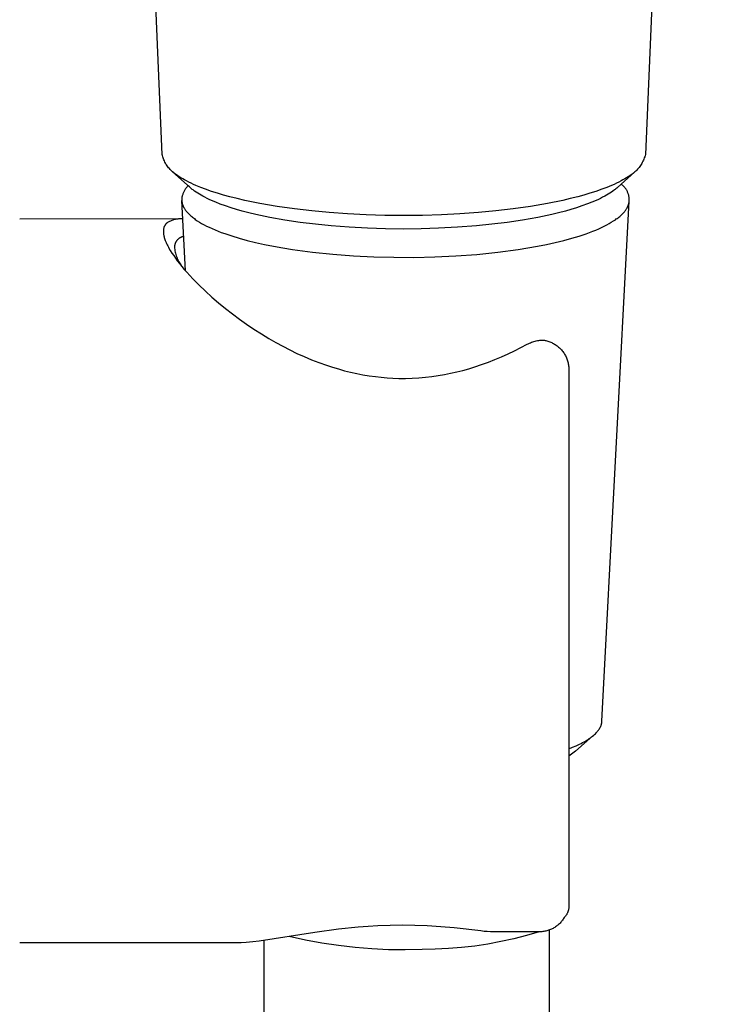
# Model space of a CAD drawing. Units: millimetres. Extents: x -643 to 440, y -1793 to 1850.
# Drawn here: x 249 to 286, y 1200 to 1251 of the extents above; entities that cross this region are included whole.
import ezdxf

# ---------------------------------------------------------------- set-up
doc = ezdxf.new("R2010")
doc.units = ezdxf.units.MM
doc.header["$MEASUREMENT"] = 0
doc.layers.add('Default', color=7, linetype='Continuous', true_color=0x000000)

msp = doc.modelspace()

# ---------------------------------------------------------------- linework, layer by layer
at = {"layer": 'Default', "color": 7, "true_color": 0xffffff}
for p, q in [((256.855, 1244.388), (252.603, 1342.962)), ((286.029, 1339.322), (281.934, 1244.388)), ((256.869, 1244.33), (256.855, 1244.388)), ((256.886, 1244.273), (256.869, 1244.33)), ((256.904, 1244.217), (256.886, 1244.273)), ((256.924, 1244.161), (256.904, 1244.217)), ((281.898, 1244.268), (281.877, 1244.209)), ((281.917, 1244.327), (281.898, 1244.268)), ((281.934, 1244.388), (281.917, 1244.327)), ((256.947, 1244.106), (256.924, 1244.161)), ((256.971, 1244.052), (256.947, 1244.106)), ((256.997, 1243.998), (256.971, 1244.052)), ((257.025, 1243.946), (256.997, 1243.998)), ((257.054, 1243.895), (257.025, 1243.946)), ((257.086, 1243.844), (257.054, 1243.895)), ((257.119, 1243.795), (257.086, 1243.844)), ((257.154, 1243.747), (257.119, 1243.795)), ((257.19, 1243.7), (257.154, 1243.747)), ((281.604, 1243.717), (281.565, 1243.668)), ((281.642, 1243.767), (281.604, 1243.717)), ((281.677, 1243.819), (281.642, 1243.767)), ((281.711, 1243.871), (281.677, 1243.819)), ((281.744, 1243.925), (281.711, 1243.871)), ((281.774, 1243.98), (281.744, 1243.925)), ((281.803, 1244.036), (281.774, 1243.98)), ((281.829, 1244.093), (281.803, 1244.036)), ((281.854, 1244.15), (281.829, 1244.093)), ((281.877, 1244.209), (281.854, 1244.15)), ((257.228, 1243.654), (257.19, 1243.7)), ((257.268, 1243.61), (257.228, 1243.654)), ((257.309, 1243.567), (257.268, 1243.61)), ((257.352, 1243.526), (257.309, 1243.567)), ((257.396, 1243.486), (257.352, 1243.526)), ((258.306, 1242.672), (257.395, 1243.485)), ((257.437, 1243.452), (257.396, 1243.486)), ((257.479, 1243.418), (257.437, 1243.452)), ((257.565, 1243.354), (257.479, 1243.418)), ((257.653, 1243.292), (257.565, 1243.354)), ((257.742, 1243.232), (257.653, 1243.292)), ((257.833, 1243.175), (257.742, 1243.232)), ((281.393, 1243.485), (280.483, 1242.673)), ((281.046, 1243.232), (280.955, 1243.175)), ((281.136, 1243.291), (281.046, 1243.232)), ((281.223, 1243.353), (281.136, 1243.291)), ((281.309, 1243.418), (281.223, 1243.353)), ((281.351, 1243.452), (281.309, 1243.418)), ((281.393, 1243.486), (281.351, 1243.452)), ((281.438, 1243.529), (281.393, 1243.486)), ((281.482, 1243.574), (281.438, 1243.529)), ((281.524, 1243.62), (281.482, 1243.574)), ((281.565, 1243.668), (281.524, 1243.62)), ((257.926, 1243.12), (257.833, 1243.175)), ((258.02, 1243.068), (257.926, 1243.12)), ((258.114, 1243.017), (258.02, 1243.068)), ((258.235, 1242.955), (258.114, 1243.017)), ((258.151, 1242.708), (258.126, 1242.679)), ((258.177, 1242.736), (258.151, 1242.708)), ((258.204, 1242.763), (258.177, 1242.736)), ((258.273, 1242.703), (258.204, 1242.763)), ((258.358, 1242.895), (258.235, 1242.955)), ((258.481, 1242.838), (258.358, 1242.895)), ((258.606, 1242.783), (258.481, 1242.838)), ((258.857, 1242.679), (258.606, 1242.783)), ((280.183, 1242.783), (279.931, 1242.679)), ((280.307, 1242.838), (280.183, 1242.783)), ((280.431, 1242.895), (280.307, 1242.838)), ((280.553, 1242.954), (280.431, 1242.895)), ((280.674, 1243.016), (280.553, 1242.954)), ((280.769, 1243.067), (280.674, 1243.016)), ((280.718, 1242.816), (280.683, 1242.851)), ((280.745, 1242.794), (280.718, 1242.816)), ((280.771, 1242.771), (280.745, 1242.794)), ((280.862, 1243.12), (280.769, 1243.067)), ((280.796, 1242.747), (280.771, 1242.771)), ((280.82, 1242.722), (280.796, 1242.747)), ((280.844, 1242.697), (280.82, 1242.722)), ((280.866, 1242.67), (280.844, 1242.697)), ((280.955, 1243.175), (280.862, 1243.12)), ((257.882, 1242.173), (257.879, 1242.157)), ((257.885, 1242.19), (257.882, 1242.173)), ((257.888, 1242.207), (257.885, 1242.19)), ((257.897, 1242.243), (257.888, 1242.207)), ((257.908, 1242.28), (257.897, 1242.243)), ((257.92, 1242.316), (257.908, 1242.28)), ((257.933, 1242.352), (257.92, 1242.316)), ((257.948, 1242.387), (257.933, 1242.352)), ((257.963, 1242.422), (257.948, 1242.387)), ((257.98, 1242.457), (257.963, 1242.422)), ((257.997, 1242.49), (257.98, 1242.457)), ((258.016, 1242.524), (257.997, 1242.49)), ((258.036, 1242.556), (258.016, 1242.524)), ((258.057, 1242.588), (258.036, 1242.556)), ((258.079, 1242.619), (258.057, 1242.588)), ((258.102, 1242.65), (258.079, 1242.619)), ((258.126, 1242.679), (258.102, 1242.65)), ((258.343, 1242.639), (258.306, 1242.672)), ((258.382, 1242.607), (258.343, 1242.639)), ((258.42, 1242.576), (258.382, 1242.607)), ((258.46, 1242.545), (258.42, 1242.576)), ((258.54, 1242.486), (258.46, 1242.545)), ((258.622, 1242.429), (258.54, 1242.486)), ((258.706, 1242.374), (258.622, 1242.429)), ((258.791, 1242.322), (258.706, 1242.374)), ((258.878, 1242.272), (258.791, 1242.322)), ((259.111, 1242.583), (258.857, 1242.679)), ((258.965, 1242.223), (258.878, 1242.272)), ((259.074, 1242.165), (258.965, 1242.223)), ((259.42, 1242.475), (259.111, 1242.583)), ((259.731, 1242.375), (259.42, 1242.475)), ((260.045, 1242.282), (259.731, 1242.375)), ((260.36, 1242.195), (260.045, 1242.282)), ((260.75, 1242.096), (260.36, 1242.195)), ((278.428, 1242.195), (278.038, 1242.096)), ((278.743, 1242.281), (278.428, 1242.195)), ((279.057, 1242.374), (278.743, 1242.281)), ((279.368, 1242.475), (279.057, 1242.374)), ((279.677, 1242.583), (279.368, 1242.475)), ((279.931, 1242.679), (279.677, 1242.583)), ((279.823, 1242.223), (279.714, 1242.165)), ((279.911, 1242.272), (279.823, 1242.223)), ((279.997, 1242.322), (279.911, 1242.272)), ((280.083, 1242.374), (279.997, 1242.322)), ((280.167, 1242.429), (280.083, 1242.374)), ((280.249, 1242.486), (280.167, 1242.429)), ((280.329, 1242.545), (280.249, 1242.486)), ((280.368, 1242.576), (280.329, 1242.545)), ((280.407, 1242.608), (280.368, 1242.576)), ((280.446, 1242.64), (280.407, 1242.608)), ((280.483, 1242.673), (280.446, 1242.64)), ((280.888, 1242.643), (280.866, 1242.67)), ((280.909, 1242.615), (280.888, 1242.643)), ((280.928, 1242.587), (280.909, 1242.615)), ((280.947, 1242.558), (280.928, 1242.587)), ((280.965, 1242.528), (280.947, 1242.558)), ((280.981, 1242.498), (280.965, 1242.528)), ((280.997, 1242.467), (280.981, 1242.498)), ((281.011, 1242.435), (280.997, 1242.467)), ((281.025, 1242.403), (281.011, 1242.435)), ((281.037, 1242.371), (281.025, 1242.403)), ((281.048, 1242.338), (281.037, 1242.371)), ((281.058, 1242.305), (281.048, 1242.338)), ((281.067, 1242.271), (281.058, 1242.305)), ((281.075, 1242.237), (281.067, 1242.271)), ((281.081, 1242.203), (281.075, 1242.237)), ((281.087, 1242.169), (281.081, 1242.203)), ((257.873, 1242.089), (257.872, 1242.073)), ((257.872, 1242.073), (257.872, 1242.056)), ((257.872, 1242.056), (257.872, 1242.039)), ((257.872, 1242.039), (257.873, 1242.022)), ((257.874, 1242.106), (257.873, 1242.089)), ((257.873, 1242.022), (257.873, 1242.005)), ((257.873, 1242.005), (257.875, 1241.988)), ((258.065, 1238.353), (257.873, 1242.005)), ((257.876, 1242.123), (257.874, 1242.106)), ((257.875, 1241.988), (257.876, 1241.971)), ((257.877, 1242.14), (257.876, 1242.123)), ((257.876, 1241.971), (257.878, 1241.953)), ((257.879, 1242.157), (257.877, 1242.14)), ((257.878, 1241.953), (257.88, 1241.936)), ((257.88, 1241.936), (257.883, 1241.919)), ((257.883, 1241.919), (257.886, 1241.902)), ((257.886, 1241.902), (257.89, 1241.885)), ((257.89, 1241.885), (257.893, 1241.867)), ((257.893, 1241.867), (257.898, 1241.85)), ((257.898, 1241.85), (257.902, 1241.833)), ((257.902, 1241.833), (257.907, 1241.815)), ((257.907, 1241.815), (257.913, 1241.798)), ((257.913, 1241.798), (257.919, 1241.78)), ((257.919, 1241.78), (257.925, 1241.763)), ((257.925, 1241.763), (257.932, 1241.746)), ((257.932, 1241.746), (257.939, 1241.728)), ((257.939, 1241.728), (257.946, 1241.711)), ((257.946, 1241.711), (257.954, 1241.693)), ((257.954, 1241.693), (257.962, 1241.675)), ((257.962, 1241.675), (257.971, 1241.658)), ((259.185, 1242.11), (259.074, 1242.165)), ((259.296, 1242.056), (259.185, 1242.11)), ((259.409, 1242.005), (259.296, 1242.056)), ((259.637, 1241.908), (259.409, 1242.005)), ((259.867, 1241.817), (259.637, 1241.908)), ((260.148, 1241.716), (259.867, 1241.817)), ((260.431, 1241.622), (260.148, 1241.716)), ((261.142, 1242.005), (260.75, 1242.096)), ((261.931, 1241.844), (261.142, 1242.005)), ((262.824, 1241.69), (261.931, 1241.844)), ((263.721, 1241.562), (262.824, 1241.69)), ((275.964, 1241.69), (275.067, 1241.562)), ((276.857, 1241.844), (275.964, 1241.69)), ((277.646, 1242.005), (276.857, 1241.844)), ((278.038, 1242.096), (277.646, 1242.005)), ((278.641, 1241.716), (278.358, 1241.622)), ((278.922, 1241.818), (278.641, 1241.716)), ((279.152, 1241.908), (278.922, 1241.818)), ((279.379, 1242.005), (279.152, 1241.908)), ((279.492, 1242.056), (279.379, 1242.005)), ((279.604, 1242.11), (279.492, 1242.056)), ((279.714, 1242.165), (279.604, 1242.11)), ((279.681, 1214.951), (281.098, 1241.959)), ((281.003, 1241.658), (281.011, 1241.675)), ((281.011, 1241.675), (281.019, 1241.692)), ((281.019, 1241.692), (281.027, 1241.708)), ((281.027, 1241.708), (281.034, 1241.725)), ((281.034, 1241.725), (281.041, 1241.742)), ((281.041, 1241.742), (281.048, 1241.759)), ((281.048, 1241.759), (281.054, 1241.776)), ((281.054, 1241.776), (281.06, 1241.793)), ((281.06, 1241.793), (281.065, 1241.809)), ((281.065, 1241.809), (281.07, 1241.826)), ((281.07, 1241.826), (281.075, 1241.843)), ((281.075, 1241.843), (281.079, 1241.859)), ((281.079, 1241.859), (281.083, 1241.876)), ((281.083, 1241.876), (281.086, 1241.893)), ((281.086, 1241.893), (281.091, 1241.927)), ((281.091, 1242.135), (281.087, 1242.169)), ((281.094, 1242.1), (281.091, 1242.135)), ((281.091, 1241.927), (281.094, 1241.962)), ((281.095, 1242.066), (281.094, 1242.1)), ((281.094, 1241.962), (281.095, 1241.996)), ((281.096, 1242.031), (281.095, 1242.066)), ((281.095, 1241.996), (281.096, 1242.031)), ((257.971, 1241.658), (257.98, 1241.64)), ((257.98, 1241.64), (257.99, 1241.623)), ((257.99, 1241.623), (258, 1241.605)), ((258, 1241.605), (258.01, 1241.587)), ((258.01, 1241.587), (258.032, 1241.552)), ((258.032, 1241.552), (258.056, 1241.517)), ((258.056, 1241.517), (258.082, 1241.481)), ((258.082, 1241.481), (258.109, 1241.446)), ((258.109, 1241.446), (258.138, 1241.41)), ((258.138, 1241.41), (258.169, 1241.375)), ((258.169, 1241.375), (258.201, 1241.339)), ((258.201, 1241.339), (258.236, 1241.304)), ((258.236, 1241.304), (258.272, 1241.268)), ((258.272, 1241.268), (258.31, 1241.233)), ((258.31, 1241.233), (258.349, 1241.197)), ((258.349, 1241.197), (258.391, 1241.162)), ((258.391, 1241.162), (258.434, 1241.126)), ((260.716, 1241.535), (260.431, 1241.622)), ((261.003, 1241.453), (260.716, 1241.535)), ((261.359, 1241.36), (261.003, 1241.453)), ((261.716, 1241.274), (261.359, 1241.36)), ((262.436, 1241.122), (261.716, 1241.274)), ((264.621, 1241.457), (263.721, 1241.562)), ((265.524, 1241.373), (264.621, 1241.457)), ((266.479, 1241.305), (265.524, 1241.373)), ((267.435, 1241.257), (266.479, 1241.305)), ((268.414, 1241.228), (267.435, 1241.257)), ((269.394, 1241.218), (268.414, 1241.228)), ((270.374, 1241.227), (269.394, 1241.218)), ((271.353, 1241.257), (270.374, 1241.227)), ((272.31, 1241.305), (271.353, 1241.257)), ((273.265, 1241.374), (272.31, 1241.305)), ((274.167, 1241.457), (273.265, 1241.374)), ((275.067, 1241.562), (274.167, 1241.457)), ((277.072, 1241.275), (276.353, 1241.122)), ((277.43, 1241.36), (277.072, 1241.275)), ((277.786, 1241.453), (277.43, 1241.36)), ((278.073, 1241.535), (277.786, 1241.453)), ((278.358, 1241.622), (278.073, 1241.535)), ((280.56, 1241.142), (280.601, 1241.177)), ((280.601, 1241.177), (280.641, 1241.211)), ((280.641, 1241.211), (280.679, 1241.246)), ((280.679, 1241.246), (280.715, 1241.28)), ((280.715, 1241.28), (280.749, 1241.315)), ((280.749, 1241.315), (280.782, 1241.349)), ((280.782, 1241.349), (280.813, 1241.384)), ((280.813, 1241.384), (280.843, 1241.418)), ((280.843, 1241.418), (280.871, 1241.453)), ((280.871, 1241.453), (280.897, 1241.487)), ((280.897, 1241.487), (280.921, 1241.521)), ((280.921, 1241.521), (280.944, 1241.555)), ((280.944, 1241.555), (280.965, 1241.59)), ((280.965, 1241.59), (280.985, 1241.624)), ((280.985, 1241.624), (280.994, 1241.641)), ((280.994, 1241.641), (281.003, 1241.658)), ((257.817, 1241.039), (249.462, 1241.038)), ((256.963, 1240.642), (256.956, 1240.626)), ((256.97, 1240.658), (256.963, 1240.642)), ((256.978, 1240.674), (256.97, 1240.658)), ((256.986, 1240.69), (256.978, 1240.674)), ((256.994, 1240.705), (256.986, 1240.69)), ((257.003, 1240.72), (256.994, 1240.705)), ((257.008, 1240.727), (257.003, 1240.72)), ((257.013, 1240.734), (257.008, 1240.727)), ((257.018, 1240.742), (257.013, 1240.734)), ((257.023, 1240.749), (257.018, 1240.742)), ((257.029, 1240.756), (257.023, 1240.749)), ((257.034, 1240.762), (257.029, 1240.756)), ((257.039, 1240.769), (257.034, 1240.762)), ((257.045, 1240.776), (257.039, 1240.769)), ((257.051, 1240.782), (257.045, 1240.776)), ((257.057, 1240.789), (257.051, 1240.782)), ((257.063, 1240.795), (257.057, 1240.789)), ((257.069, 1240.801), (257.063, 1240.795)), ((257.075, 1240.808), (257.069, 1240.801)), ((257.081, 1240.814), (257.075, 1240.808)), ((257.088, 1240.819), (257.081, 1240.814)), ((257.095, 1240.825), (257.088, 1240.819)), ((257.131, 1240.849), (257.095, 1240.825)), ((257.168, 1240.872), (257.131, 1240.849)), ((257.206, 1240.893), (257.168, 1240.872)), ((257.245, 1240.913), (257.206, 1240.893)), ((257.285, 1240.932), (257.245, 1240.913)), ((257.325, 1240.949), (257.285, 1240.932)), ((257.366, 1240.965), (257.325, 1240.949)), ((257.407, 1240.98), (257.366, 1240.965)), ((257.448, 1240.993), (257.407, 1240.98)), ((257.491, 1241.005), (257.448, 1240.993)), ((257.533, 1241.015), (257.491, 1241.005)), ((257.576, 1241.023), (257.533, 1241.015)), ((257.619, 1241.031), (257.576, 1241.023)), ((257.662, 1241.036), (257.619, 1241.031)), ((257.706, 1241.041), (257.662, 1241.036)), ((257.749, 1241.043), (257.706, 1241.041)), ((257.793, 1241.044), (257.749, 1241.043)), ((257.837, 1241.044), (257.793, 1241.044)), ((257.88, 1241.042), (257.837, 1241.044)), ((257.924, 1241.039), (257.88, 1241.042)), ((258.434, 1241.126), (258.479, 1241.091)), ((258.479, 1241.091), (258.526, 1241.056)), ((258.526, 1241.056), (258.575, 1241.02)), ((258.575, 1241.02), (258.625, 1240.985)), ((258.625, 1240.985), (258.678, 1240.95)), ((258.678, 1240.95), (258.788, 1240.88)), ((258.788, 1240.88), (258.905, 1240.811)), ((258.905, 1240.811), (259.03, 1240.742)), ((259.03, 1240.742), (259.162, 1240.673)), ((259.162, 1240.673), (259.301, 1240.606)), ((263.227, 1240.98), (262.436, 1241.122)), ((264.021, 1240.862), (263.227, 1240.98)), ((264.819, 1240.763), (264.021, 1240.862)), ((265.618, 1240.683), (264.819, 1240.763)), ((266.561, 1240.61), (265.618, 1240.683)), ((273.17, 1240.684), (272.184, 1240.608)), ((273.97, 1240.763), (273.17, 1240.684)), ((274.768, 1240.862), (273.97, 1240.763)), ((275.562, 1240.981), (274.768, 1240.862)), ((276.353, 1241.122), (275.562, 1240.981)), ((279.657, 1240.598), (279.794, 1240.664)), ((279.794, 1240.664), (279.925, 1240.731)), ((279.925, 1240.731), (280.049, 1240.799)), ((280.049, 1240.799), (280.165, 1240.867)), ((280.165, 1240.867), (280.274, 1240.935)), ((280.274, 1240.935), (280.377, 1241.004)), ((280.377, 1241.004), (280.425, 1241.039)), ((280.425, 1241.039), (280.472, 1241.073)), ((280.472, 1241.073), (280.517, 1241.107)), ((280.517, 1241.107), (280.56, 1241.142)), ((256.918, 1240.417), (256.917, 1240.397)), ((256.917, 1240.397), (256.918, 1240.377)), ((256.92, 1240.457), (256.918, 1240.437)), ((256.918, 1240.437), (256.918, 1240.417)), ((256.918, 1240.377), (256.918, 1240.357)), ((256.918, 1240.357), (256.92, 1240.337)), ((256.921, 1240.477), (256.92, 1240.457)), ((256.92, 1240.337), (256.921, 1240.317)), ((256.924, 1240.496), (256.921, 1240.477)), ((256.921, 1240.317), (256.923, 1240.297)), ((256.923, 1240.297), (256.925, 1240.278)), ((256.927, 1240.516), (256.924, 1240.496)), ((256.925, 1240.278), (256.929, 1240.252)), ((256.93, 1240.535), (256.927, 1240.516)), ((256.929, 1240.252), (256.933, 1240.226)), ((256.934, 1240.555), (256.93, 1240.535)), ((256.933, 1240.226), (256.938, 1240.201)), ((256.937, 1240.564), (256.934, 1240.555)), ((256.939, 1240.574), (256.937, 1240.564)), ((256.938, 1240.201), (256.943, 1240.176)), ((256.942, 1240.584), (256.939, 1240.574)), ((256.945, 1240.593), (256.942, 1240.584)), ((256.943, 1240.176), (256.948, 1240.151)), ((256.95, 1240.61), (256.945, 1240.593)), ((256.948, 1240.151), (256.955, 1240.126)), ((256.956, 1240.626), (256.95, 1240.61)), ((256.955, 1240.126), (256.968, 1240.076)), ((257.972, 1240.128), (257.953, 1240.125)), ((259.301, 1240.606), (259.447, 1240.539)), ((259.447, 1240.539), (259.6, 1240.473)), ((259.6, 1240.473), (259.76, 1240.407)), ((259.76, 1240.407), (259.926, 1240.343)), ((259.926, 1240.343), (260.1, 1240.28)), ((260.1, 1240.28), (260.466, 1240.157)), ((260.466, 1240.157), (260.856, 1240.038)), ((267.504, 1240.559), (266.561, 1240.61)), ((268.449, 1240.529), (267.504, 1240.559)), ((269.394, 1240.519), (268.449, 1240.529)), ((270.296, 1240.528), (269.394, 1240.519)), ((271.197, 1240.556), (270.296, 1240.528)), ((272.184, 1240.608), (271.197, 1240.556)), ((278.11, 1240.036), (278.499, 1240.154)), ((278.499, 1240.154), (278.864, 1240.276)), ((278.864, 1240.276), (279.036, 1240.339)), ((279.036, 1240.339), (279.201, 1240.402)), ((279.201, 1240.402), (279.36, 1240.467)), ((279.36, 1240.467), (279.512, 1240.532)), ((279.512, 1240.532), (279.657, 1240.598)), ((256.968, 1240.076), (256.983, 1240.027)), ((256.983, 1240.027), (257, 1239.978)), ((257, 1239.978), (257.018, 1239.929)), ((257.018, 1239.929), (257.036, 1239.881)), ((257.036, 1239.881), (257.062, 1239.82)), ((257.062, 1239.82), (257.089, 1239.76)), ((257.089, 1239.76), (257.118, 1239.7)), ((257.118, 1239.7), (257.148, 1239.641)), ((257.148, 1239.641), (257.178, 1239.582)), ((257.498, 1239.623), (257.497, 1239.604)), ((257.5, 1239.642), (257.498, 1239.623)), ((257.503, 1239.661), (257.5, 1239.642)), ((257.506, 1239.68), (257.503, 1239.661)), ((257.51, 1239.699), (257.506, 1239.68)), ((257.515, 1239.717), (257.51, 1239.699)), ((257.52, 1239.736), (257.515, 1239.717)), ((257.526, 1239.754), (257.52, 1239.736)), ((257.532, 1239.772), (257.526, 1239.754)), ((257.539, 1239.79), (257.532, 1239.772)), ((257.547, 1239.807), (257.539, 1239.79)), ((257.555, 1239.824), (257.547, 1239.807)), ((257.564, 1239.841), (257.555, 1239.824)), ((257.573, 1239.858), (257.564, 1239.841)), ((257.583, 1239.874), (257.573, 1239.858)), ((257.594, 1239.89), (257.583, 1239.874)), ((257.605, 1239.906), (257.594, 1239.89)), ((257.616, 1239.921), (257.605, 1239.906)), ((257.629, 1239.936), (257.616, 1239.921)), ((257.641, 1239.95), (257.629, 1239.936)), ((257.654, 1239.964), (257.641, 1239.95)), ((257.668, 1239.978), (257.654, 1239.964)), ((257.682, 1239.991), (257.668, 1239.978)), ((257.696, 1240.003), (257.682, 1239.991)), ((257.711, 1240.016), (257.696, 1240.003)), ((257.726, 1240.027), (257.711, 1240.016)), ((257.742, 1240.038), (257.726, 1240.027)), ((257.758, 1240.049), (257.742, 1240.038)), ((257.774, 1240.058), (257.758, 1240.049)), ((257.791, 1240.068), (257.774, 1240.058)), ((257.808, 1240.076), (257.791, 1240.068)), ((257.826, 1240.085), (257.808, 1240.076)), ((257.843, 1240.092), (257.826, 1240.085)), ((257.861, 1240.099), (257.843, 1240.092)), ((257.879, 1240.106), (257.861, 1240.099)), ((257.897, 1240.111), (257.879, 1240.106)), ((257.916, 1240.116), (257.897, 1240.111)), ((257.934, 1240.121), (257.916, 1240.116)), ((257.953, 1240.125), (257.934, 1240.121)), ((260.856, 1240.038), (261.27, 1239.926)), ((261.27, 1239.926), (261.705, 1239.819)), ((261.705, 1239.819), (262.16, 1239.718)), ((262.16, 1239.718), (262.632, 1239.624)), ((262.632, 1239.624), (263.12, 1239.536)), ((275.834, 1239.533), (276.327, 1239.621)), ((276.327, 1239.621), (276.803, 1239.715)), ((276.803, 1239.715), (277.26, 1239.817)), ((277.26, 1239.817), (277.696, 1239.924)), ((277.696, 1239.924), (278.11, 1240.036)), ((257.178, 1239.582), (257.21, 1239.524)), ((257.21, 1239.524), (257.277, 1239.41)), ((257.277, 1239.41), (257.363, 1239.272)), ((257.363, 1239.272), (257.453, 1239.136)), ((257.453, 1239.136), (257.546, 1239.003)), ((257.497, 1239.604), (257.496, 1239.585)), ((257.496, 1239.585), (257.503, 1239.518)), ((257.503, 1239.518), (257.511, 1239.452)), ((257.511, 1239.452), (257.522, 1239.386)), ((257.522, 1239.386), (257.535, 1239.321)), ((257.535, 1239.321), (257.551, 1239.256)), ((257.551, 1239.256), (257.568, 1239.192)), ((257.568, 1239.192), (257.588, 1239.128)), ((257.588, 1239.128), (257.61, 1239.065)), ((263.12, 1239.536), (263.621, 1239.456)), ((263.621, 1239.456), (264.654, 1239.317)), ((264.654, 1239.317), (265.712, 1239.208)), ((265.712, 1239.208), (266.78, 1239.127)), ((266.78, 1239.127), (267.841, 1239.075)), ((271.001, 1239.07), (272.096, 1239.121)), ((272.096, 1239.121), (273.193, 1239.201)), ((273.193, 1239.201), (274.276, 1239.312)), ((274.276, 1239.312), (275.327, 1239.452)), ((275.327, 1239.452), (275.834, 1239.533)), ((257.546, 1239.003), (257.643, 1238.872)), ((257.61, 1239.065), (257.634, 1239.003)), ((257.634, 1239.003), (257.66, 1238.941)), ((257.643, 1238.872), (257.76, 1238.72)), ((257.66, 1238.941), (257.689, 1238.881)), ((257.689, 1238.881), (257.719, 1238.821)), ((257.719, 1238.821), (257.751, 1238.763)), ((257.751, 1238.763), (257.786, 1238.706)), ((257.76, 1238.72), (257.881, 1238.571)), ((257.786, 1238.706), (257.822, 1238.65)), ((257.822, 1238.65), (257.861, 1238.595)), ((267.841, 1239.075), (268.881, 1239.048)), ((268.881, 1239.048), (269.925, 1239.047)), ((269.925, 1239.047), (271.001, 1239.07)), ((257.881, 1238.571), (258.004, 1238.424)), ((258.004, 1238.424), (258.13, 1238.279)), ((258.13, 1238.279), (258.284, 1238.108)), ((258.284, 1238.108), (258.441, 1237.939)), ((258.441, 1237.939), (258.764, 1237.611)), ((258.764, 1237.611), (259.097, 1237.292)), ((259.097, 1237.292), (259.439, 1236.982)), ((259.439, 1236.982), (259.786, 1236.683)), ((259.786, 1236.683), (260.139, 1236.392)), ((260.139, 1236.392), (260.5, 1236.11)), ((260.5, 1236.11), (260.867, 1235.836)), ((260.867, 1235.836), (261.24, 1235.571)), ((261.24, 1235.571), (261.62, 1235.315)), ((261.62, 1235.315), (262.006, 1235.069)), ((262.006, 1235.069), (262.397, 1234.831)), ((262.397, 1234.831), (262.755, 1234.626)), ((262.755, 1234.626), (263.116, 1234.429)), ((275.471, 1234.356), (275.798, 1234.53)), ((275.798, 1234.53), (275.854, 1234.559)), ((275.854, 1234.559), (275.912, 1234.587)), ((275.912, 1234.587), (275.97, 1234.613)), ((275.97, 1234.613), (276.03, 1234.636)), ((276.03, 1234.636), (276.09, 1234.658)), ((276.09, 1234.658), (276.151, 1234.678)), ((276.151, 1234.678), (276.212, 1234.695)), ((276.212, 1234.695), (276.274, 1234.71)), ((276.274, 1234.71), (276.337, 1234.723)), ((276.337, 1234.723), (276.4, 1234.734)), ((276.4, 1234.734), (276.463, 1234.743)), ((276.463, 1234.743), (276.493, 1234.746)), ((276.493, 1234.746), (276.524, 1234.747)), ((276.524, 1234.747), (276.554, 1234.748)), ((276.554, 1234.748), (276.585, 1234.748)), ((276.585, 1234.748), (276.615, 1234.747)), ((276.615, 1234.747), (276.646, 1234.745)), ((276.646, 1234.745), (276.676, 1234.742)), ((276.676, 1234.742), (276.706, 1234.738)), ((276.706, 1234.738), (276.736, 1234.733)), ((276.736, 1234.733), (276.766, 1234.727)), ((276.766, 1234.727), (276.819, 1234.714)), ((276.819, 1234.714), (276.87, 1234.699)), ((276.87, 1234.699), (276.921, 1234.682)), ((276.921, 1234.682), (276.972, 1234.664)), ((276.972, 1234.664), (277.022, 1234.644)), ((277.022, 1234.644), (277.071, 1234.622)), ((277.071, 1234.622), (277.119, 1234.598)), ((277.119, 1234.598), (277.167, 1234.573)), ((277.167, 1234.573), (277.214, 1234.546)), ((277.214, 1234.546), (277.259, 1234.518)), ((277.259, 1234.518), (277.304, 1234.488)), ((263.116, 1234.429), (263.483, 1234.241)), ((263.483, 1234.241), (263.853, 1234.061)), ((263.853, 1234.061), (264.228, 1233.892)), ((274.47, 1233.879), (274.807, 1234.03)), ((274.807, 1234.03), (275.141, 1234.19)), ((275.141, 1234.19), (275.471, 1234.356)), ((277.304, 1234.488), (277.347, 1234.456)), ((277.347, 1234.456), (277.39, 1234.423)), ((277.39, 1234.423), (277.431, 1234.388)), ((277.431, 1234.388), (277.471, 1234.353)), ((277.471, 1234.353), (277.51, 1234.315)), ((277.51, 1234.315), (277.547, 1234.277)), ((277.547, 1234.277), (277.583, 1234.237)), ((277.583, 1234.237), (277.618, 1234.195)), ((277.618, 1234.195), (277.651, 1234.153)), ((277.651, 1234.153), (277.683, 1234.11)), ((277.683, 1234.11), (277.713, 1234.065)), ((277.713, 1234.065), (277.741, 1234.019)), ((277.741, 1234.019), (277.768, 1233.973)), ((264.228, 1233.892), (264.608, 1233.732)), ((264.608, 1233.732), (264.991, 1233.583)), ((264.991, 1233.583), (265.379, 1233.444)), ((273.437, 1233.475), (273.785, 1233.601)), ((273.785, 1233.601), (274.129, 1233.736)), ((274.129, 1233.736), (274.47, 1233.879)), ((277.768, 1233.973), (277.794, 1233.925)), ((277.794, 1233.925), (277.817, 1233.877)), ((277.817, 1233.877), (277.839, 1233.828)), ((277.839, 1233.828), (277.86, 1233.778)), ((277.86, 1233.778), (277.878, 1233.728)), ((277.878, 1233.728), (277.895, 1233.676)), ((277.895, 1233.676), (277.91, 1233.625)), ((277.91, 1233.625), (277.923, 1233.573)), ((277.923, 1233.573), (277.934, 1233.52)), ((277.934, 1233.52), (277.944, 1233.467)), ((265.379, 1233.444), (265.69, 1233.343)), ((265.69, 1233.343), (266.004, 1233.248)), ((266.004, 1233.248), (266.319, 1233.161)), ((266.319, 1233.161), (266.637, 1233.083)), ((266.637, 1233.083), (266.957, 1233.012)), ((266.957, 1233.012), (267.278, 1232.95)), ((271.5, 1232.959), (271.821, 1233.023)), ((271.821, 1233.023), (272.14, 1233.094)), ((272.14, 1233.094), (272.458, 1233.174)), ((272.458, 1233.174), (272.773, 1233.262)), ((272.773, 1233.262), (273.086, 1233.358)), ((273.086, 1233.358), (273.437, 1233.475)), ((277.944, 1233.467), (277.951, 1233.414)), ((277.951, 1233.414), (277.957, 1233.36)), ((277.957, 1233.36), (277.961, 1233.307)), ((277.963, 1233.199), (277.957, 1205.278)), ((277.961, 1233.307), (277.963, 1233.253)), ((277.963, 1233.253), (277.963, 1233.199)), ((267.278, 1232.95), (267.601, 1232.896)), ((267.601, 1232.896), (267.925, 1232.851)), ((267.925, 1232.851), (268.228, 1232.817)), ((268.228, 1232.817), (268.531, 1232.791)), ((268.531, 1232.791), (268.835, 1232.773)), ((268.835, 1232.773), (269.139, 1232.763)), ((269.139, 1232.763), (269.487, 1232.762)), ((269.487, 1232.762), (269.835, 1232.771)), ((269.835, 1232.771), (270.182, 1232.79)), ((270.182, 1232.79), (270.529, 1232.82)), ((270.529, 1232.82), (270.854, 1232.857)), ((270.854, 1232.857), (271.178, 1232.904)), ((271.178, 1232.904), (271.5, 1232.959)), ((279.533, 1214.538), (279.547, 1214.559)), ((279.547, 1214.559), (279.56, 1214.58)), ((279.56, 1214.58), (279.572, 1214.601)), ((279.572, 1214.601), (279.584, 1214.622)), ((279.584, 1214.622), (279.595, 1214.643)), ((279.595, 1214.643), (279.605, 1214.664)), ((279.605, 1214.664), (279.615, 1214.684)), ((279.615, 1214.684), (279.623, 1214.705)), ((279.623, 1214.705), (279.632, 1214.726)), ((279.632, 1214.726), (279.639, 1214.746)), ((279.639, 1214.746), (279.646, 1214.767)), ((279.646, 1214.767), (279.653, 1214.787)), ((279.653, 1214.787), (279.658, 1214.808)), ((279.658, 1214.808), (279.663, 1214.828)), ((279.663, 1214.828), (279.668, 1214.849)), ((279.668, 1214.849), (279.671, 1214.869)), ((279.671, 1214.869), (279.675, 1214.889)), ((279.675, 1214.889), (279.677, 1214.91)), ((279.677, 1214.91), (279.679, 1214.93)), ((279.679, 1214.93), (279.681, 1214.951)), ((279.207, 1214.189), (278.31, 1213.399)), ((278.958, 1214.01), (279.021, 1214.052)), ((279.021, 1214.052), (279.081, 1214.094)), ((279.081, 1214.094), (279.138, 1214.137)), ((279.138, 1214.137), (279.192, 1214.179)), ((279.192, 1214.179), (279.243, 1214.221)), ((279.243, 1214.221), (279.292, 1214.264)), ((279.292, 1214.264), (279.337, 1214.306)), ((279.337, 1214.306), (279.379, 1214.348)), ((279.379, 1214.348), (279.399, 1214.37)), ((279.399, 1214.37), (279.418, 1214.391)), ((279.418, 1214.391), (279.437, 1214.412)), ((279.437, 1214.412), (279.455, 1214.433)), ((279.455, 1214.433), (279.472, 1214.454)), ((279.472, 1214.454), (279.488, 1214.475)), ((279.488, 1214.475), (279.504, 1214.496)), ((279.504, 1214.496), (279.519, 1214.517)), ((279.519, 1214.517), (279.533, 1214.538)), ((277.963, 1213.521), (278.159, 1213.599)), ((278.159, 1213.599), (278.343, 1213.68)), ((278.343, 1213.68), (278.515, 1213.761)), ((278.515, 1213.761), (278.596, 1213.802)), ((278.596, 1213.802), (278.675, 1213.843)), ((278.675, 1213.843), (278.75, 1213.885)), ((278.75, 1213.885), (278.822, 1213.926)), ((278.822, 1213.926), (278.892, 1213.968)), ((278.892, 1213.968), (278.958, 1214.01)), ((278.31, 1213.399), (277.963, 1213.146)), ((277.805, 1204.857), (277.789, 1204.836)), ((277.821, 1204.879), (277.805, 1204.857)), ((277.836, 1204.901), (277.821, 1204.879)), ((277.85, 1204.924), (277.836, 1204.901)), ((277.863, 1204.947), (277.85, 1204.924)), ((277.876, 1204.97), (277.863, 1204.947)), ((277.887, 1204.994), (277.876, 1204.97)), ((277.898, 1205.019), (277.887, 1204.994)), ((277.908, 1205.044), (277.898, 1205.019)), ((277.917, 1205.069), (277.908, 1205.044)), ((277.925, 1205.094), (277.917, 1205.069)), ((277.933, 1205.12), (277.925, 1205.094)), ((277.939, 1205.146), (277.933, 1205.12)), ((277.944, 1205.172), (277.939, 1205.146)), ((277.949, 1205.199), (277.944, 1205.172)), ((277.953, 1205.225), (277.949, 1205.199)), ((277.955, 1205.252), (277.953, 1205.225)), ((277.957, 1205.278), (277.955, 1205.252)), ((268.694, 1204.346), (268.054, 1204.322)), ((269.334, 1204.355), (268.694, 1204.346)), ((269.975, 1204.347), (269.334, 1204.355)), ((270.615, 1204.323), (269.975, 1204.347)), ((277.355, 1204.336), (277.315, 1204.305)), ((277.394, 1204.368), (277.355, 1204.336)), ((277.432, 1204.402), (277.394, 1204.368)), ((277.469, 1204.437), (277.432, 1204.402)), ((277.505, 1204.473), (277.469, 1204.437)), ((277.539, 1204.51), (277.505, 1204.473)), ((277.572, 1204.549), (277.539, 1204.51)), ((277.604, 1204.589), (277.572, 1204.549)), ((277.634, 1204.629), (277.604, 1204.589)), ((277.663, 1204.671), (277.634, 1204.629)), ((277.69, 1204.714), (277.663, 1204.671)), ((277.716, 1204.757), (277.69, 1204.714)), ((277.735, 1204.776), (277.716, 1204.757)), ((277.754, 1204.795), (277.735, 1204.776)), ((277.772, 1204.815), (277.754, 1204.795)), ((277.789, 1204.836), (277.772, 1204.815)), ((264.786, 1203.982), (261.884, 1203.533)), ((266.002, 1204.146), (264.786, 1203.982)), ((267.026, 1204.252), (266.002, 1204.146)), ((267.54, 1204.292), (267.026, 1204.252)), ((268.054, 1204.322), (267.54, 1204.292)), ((271.311, 1204.278), (270.615, 1204.323)), ((272.005, 1204.218), (271.311, 1204.278)), ((273.391, 1204.06), (272.005, 1204.218)), ((273.56, 1204.041), (273.391, 1204.06)), ((273.73, 1204.028), (273.56, 1204.041)), ((273.9, 1204.02), (273.73, 1204.028)), ((274.07, 1204.017), (273.9, 1204.02)), ((276.463, 1204.017), (274.07, 1204.017)), ((275.768, 1203.825), (275.103, 1203.655)), ((276.427, 1204.017), (275.768, 1203.825)), ((276.514, 1204.019), (276.463, 1204.017)), ((276.564, 1204.022), (276.514, 1204.019)), ((276.615, 1204.027), (276.564, 1204.022)), ((276.665, 1204.034), (276.615, 1204.027)), ((276.715, 1204.043), (276.665, 1204.034)), ((276.765, 1204.053), (276.715, 1204.043)), ((276.814, 1204.065), (276.765, 1204.053)), ((276.863, 1204.079), (276.814, 1204.065)), ((276.911, 1204.094), (276.863, 1204.079)), ((276.959, 1204.111), (276.911, 1204.094)), ((276.936, 1204.101), (276.936, 855.374)), ((277.006, 1204.13), (276.959, 1204.111)), ((277.053, 1204.15), (277.006, 1204.13)), ((277.099, 1204.172), (277.053, 1204.15)), ((277.144, 1204.196), (277.099, 1204.172)), ((277.188, 1204.221), (277.144, 1204.196)), ((277.231, 1204.248), (277.188, 1204.221)), ((277.273, 1204.276), (277.231, 1204.248)), ((277.315, 1204.305), (277.273, 1204.276)), ((260.695, 1203.44), (249.463, 1203.439)), ((260.827, 1203.441), (260.695, 1203.44)), ((260.959, 1203.446), (260.827, 1203.441)), ((261.222, 1203.462), (260.959, 1203.446)), ((261.553, 1203.494), (261.222, 1203.462)), ((261.884, 1203.533), (261.553, 1203.494)), ((262.136, 1203.568), (262.136, 855.374)), ((264.296, 1203.585), (263.448, 1203.772)), ((265.15, 1203.427), (264.296, 1203.585)), ((266.009, 1203.298), (265.15, 1203.427)), ((273.758, 1203.382), (273.08, 1203.279)), ((274.433, 1203.507), (273.758, 1203.382)), ((275.103, 1203.655), (274.433, 1203.507)), ((266.872, 1203.199), (266.009, 1203.298)), ((267.738, 1203.129), (266.872, 1203.199)), ((268.606, 1203.088), (267.738, 1203.129)), ((269.474, 1203.077), (268.606, 1203.088)), ((270.343, 1203.096), (269.474, 1203.077)), ((271.029, 1203.107), (270.343, 1203.096)), ((271.714, 1203.142), (271.029, 1203.107)), ((272.398, 1203.199), (271.714, 1203.142)), ((273.08, 1203.279), (272.398, 1203.199))]:
    msp.add_line(p, q, dxfattribs=at)

doc.saveas('drawing.dxf')
